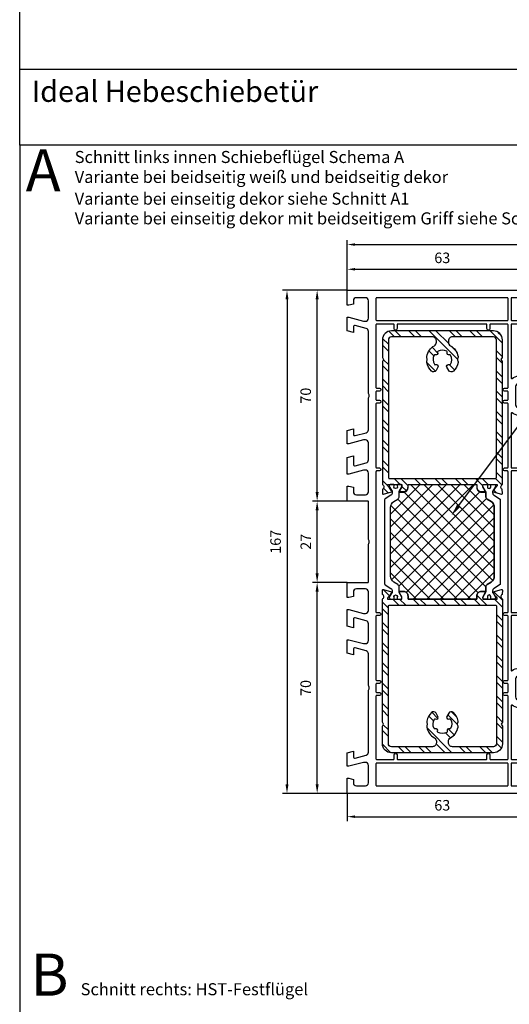
# Model space of a CAD drawing. Units: millimetres. Extents: x -5881 to -4181, y 8003 to 9614.
# Drawn here: x -5881 to -5719, y 8756 to 9083 of the extents above; entities that cross this region are included whole.
import ezdxf
from ezdxf import colors
from ezdxf.entities.mleader import LeaderData, LeaderLine
from ezdxf.math import Vec2, Vec3

# ---------------------------------------------------------------- set-up
doc = ezdxf.new("R2010")
doc.units = ezdxf.units.MM
doc.layers.add('15', color=1, linetype='Continuous')
doc.layers.add('Stahl', color=94, linetype='Continuous')
doc.styles.add('ARIAL', font='arial.ttf')
doc.styles.add('arialn', font='ARIALN.TTF')
doc.styles.get("Standard").update_dxf_attribs({"font": 'arial.ttf'})
doc.styles.add('TIMESNEWROMAN', font='timesbd.ttf')
doc.dimstyles.new('M1_1_TD', dxfattribs={"dimtxt": 3.5, "dimasz": 3, "dimexe": 1.5, "dimexo": 0, "dimgap": 2, "dimtad": 1, "dimdsep": 46, "dimtxsty": 'arialn', "dimcen": 0, "dimadec": 0, "dimazin": 0, "dimtfac": 1, "dimtix": 1, "dimtmove": 0, "dimatfit": 3, "dimfxl": 1, "dimtolj": 1, "dimarcsym": 0})
doc.dimstyles.new('rot', dxfattribs={"dimtxt": 3.5, "dimasz": 2.5, "dimexe": 1.5, "dimexo": 0, "dimgap": 2, "dimtad": 1, "dimdsep": 46, "dimtxsty": 'arialn', "dimcen": 0, "dimclrd": 1, "dimclre": 1, "dimclrt": 1, "dimadec": 0, "dimazin": 0, "dimtfac": 1, "dimtix": 1, "dimtmove": 0, "dimatfit": 3, "dimfxl": 1, "dimtolj": 1, "dimarcsym": 0})

# ---------------------------------------------------------------- blocks, each defined once
blk = doc.blocks.new('*D104')
at = {"layer": '15', "color": 0, "lineweight": -2, "ltscale": 10}
for p, q in [((-5772.78, 8896.01), (-5784.28, 8896.01)), ((-5782.78, 8829.01), (-5782.78, 8893.01)), ((-5772.78, 8826.01), (-5784.28, 8826.01))]:
    blk.add_line(p, q, dxfattribs=at)
at = {"layer": '15', "color": 0, "ltscale": 10}
for points in [[(-5783.28, 8893.01), (-5782.28, 8893.01), (-5782.78, 8896.01)], [(-5783.28, 8829.01), (-5782.28, 8829.01), (-5782.78, 8826.01)]]:
    blk.add_solid(points, dxfattribs=at)
at = {"layer": 'Defpoints', "color": 0, "ltscale": 10}
for p in [(-5782.78, 8896.01), (-5772.78, 8896.01), (-5772.78, 8826.01)]:
    blk.add_point(p, dxfattribs=at)
at = {"layer": '15', "color": 0, "ltscale": 10, "insert": (-5786.57, 8861.01), "char_height": 3.5, "attachment_point": 5, "rotation": 90, "style": 'arialn'}
blk.add_mtext('\\A1;70', dxfattribs=at)
blk = doc.blocks.new('*D105')
at = {"layer": '15', "color": 0, "lineweight": -2, "ltscale": 10}
for p, q in [((-5772.78, 8993.01), (-5784.28, 8993.01)), ((-5782.78, 8926.01), (-5782.78, 8990.01)), ((-5772.78, 8923.01), (-5784.28, 8923.01))]:
    blk.add_line(p, q, dxfattribs=at)
at = {"layer": '15', "color": 0, "ltscale": 10}
for points in [[(-5783.28, 8990.01), (-5782.28, 8990.01), (-5782.78, 8993.01)], [(-5783.28, 8926.01), (-5782.28, 8926.01), (-5782.78, 8923.01)]]:
    blk.add_solid(points, dxfattribs=at)
at = {"layer": 'Defpoints', "color": 0, "ltscale": 10}
for p in [(-5782.78, 8993.01), (-5772.78, 8993.01), (-5772.78, 8923.01)]:
    blk.add_point(p, dxfattribs=at)
at = {"layer": '15', "color": 0, "ltscale": 10, "insert": (-5786.57, 8958.01), "char_height": 3.5, "attachment_point": 5, "rotation": 90, "style": 'arialn'}
blk.add_mtext('\\A1;70', dxfattribs=at)
blk = doc.blocks.new('*D106')
at = {"layer": '15', "color": 0, "lineweight": -2, "ltscale": 10}
for p, q in [((-5772.78, 8993.01), (-5794.28, 8993.01)), ((-5792.78, 8990.01), (-5792.78, 8829.01)), ((-5772.78, 8826.01), (-5794.28, 8826.01))]:
    blk.add_line(p, q, dxfattribs=at)
at = {"layer": '15', "color": 0, "ltscale": 10}
for points in [[(-5793.28, 8990.01), (-5792.28, 8990.01), (-5792.78, 8993.01)], [(-5793.28, 8829.01), (-5792.28, 8829.01), (-5792.78, 8826.01)]]:
    blk.add_solid(points, dxfattribs=at)
at = {"layer": 'Defpoints', "color": 0, "ltscale": 10}
for p in [(-5772.78, 8993.01), (-5792.78, 8826.01), (-5772.78, 8826.01)]:
    blk.add_point(p, dxfattribs=at)
at = {"layer": '15', "color": 0, "ltscale": 10, "insert": (-5796.57, 8909.51), "char_height": 3.5, "attachment_point": 5, "rotation": 90, "style": 'arialn'}
blk.add_mtext('\\A1;167', dxfattribs=at)
blk = doc.blocks.new('140080')
for points in [[(112, -2), (109.23, -2, 0.493145), (108.74, -2.63), (109.72, -6.26, 0.339454), (110.68, -7), (116.3, -7, 0.414214), (117.3, -6), (117.3, -5.35), (116, -0.5), (116, 0), (120.46, 0), (121, -2), (119.23, -2, 0.493145), (118.74, -2.63), (119.72, -6.26, 0.339454), (120.68, -7), (131.01, -7, -0.147477), (131.45, -7.13, 0.301511), (132.55, -7.13, -0.147477), (132.99, -7), (153.32, -7, 0.339454), (154.28, -6.26), (155.26, -2.63, 0.493145), (154.77, -2), (153, -2), (153.54, 0), (158, 0), (158, -0.5), (156.7, -5.35), (156.7, -6, 0.414214), (157.7, -7), (163.5, -7, 0.414214), (164.5, -6), (164.5, -3, 0.414214), (163.5, -2), (162.4, -2), (162, -0.5), (162, 0), (167, 0), (167, -62.5, -0.414214), (166.5, -63), (134, -63), (134, -62.5), (134.4, -61), (135, -61, 0.414214), (136, -60), (136, -56.8, 0.414214), (135, -55.8), (129, -55.8, 0.414214), (128, -56.8), (128, -60, 0.414214), (129, -61), (129.6, -61), (130, -62.5), (130, -63), (37, -63), (37, -62.5), (37.4, -61), (38, -61, 0.414214), (39, -60), (39, -56.8, 0.414214), (38, -55.8), (32, -55.8, 0.414214), (31, -56.8), (31, -60, 0.414214), (32, -61), (32.6, -61), (33, -62.5), (33, -63), (0.5, -63, -0.414214), (0, -62.5), (0, 0), (5, 0), (5, -0.5), (4.6, -2), (3.5, -2, 0.414214), (2.5, -3), (2.5, -6, 0.414214), (3.5, -7), (9.3, -7, 0.414214), (10.3, -6), (10.3, -5.35), (9, -0.5), (9, 0), (13.46, 0), (14, -2), (12.23, -2, 0.493145), (11.74, -2.63), (12.72, -6.26, 0.339454), (13.68, -7), (34.01, -7, -0.147477), (34.45, -7.13, 0.301511), (35.55, -7.13, -0.147477), (35.99, -7), (46.32, -7, 0.339454), (47.28, -6.26), (48.26, -2.63, 0.493145), (47.77, -2), (46, -2), (46.54, 0), (51, 0), (51, -0.5), (49.7, -5.35), (49.7, -6, 0.414214), (50.7, -7), (56.32, -7, 0.339454), (57.28, -6.26), (58.26, -2.63, 0.493145), (57.77, -2), (55, -2), (55.54, 0), (61, 0), (61, -0.5), (59.7, -5.35), (59.7, -6, 0.414214), (60.7, -7), (66.9, -7, 0.414214), (67.9, -6), (67.9, -3, 0.414214), (66.9, -2), (65.4, -2), (65, -0.5), (65, 0), (70, 0), (70, -6.8, 0.414214), (70.2, -7), (82.51, -7, -0.147477), (82.95, -7.13, 0.301511), (84.05, -7.13, -0.147477), (84.49, -7), (96.8, -7, 0.414214), (97, -6.8), (97, 0), (102, 0), (102, -0.5), (101.6, -2), (100.1, -2, 0.414214), (99.1, -3), (99.1, -6, 0.414214), (100.1, -7), (106.3, -7, 0.414214), (107.3, -6), (107.3, -5.35), (106, -0.5), (106, 0), (111.46, 0)], [(10.05, -9.7, 0.414214), (9.85, -9.5), (2.7, -9.5, 0.414214), (2.5, -9.7), (2.5, -53.1, 0.414214), (2.7, -53.3), (9.85, -53.3, 0.414214), (10.05, -53.1)], [(155.75, -16.7, 0.414214), (155.55, -16.5), (154.25, -16.5, -1), (154.25, -15.5), (155.55, -15.5, 0.414214), (155.75, -15.3), (155.75, -9.7, 0.414214), (155.55, -9.5), (134.7, -9.5, 0.414214), (134.5, -9.7), (134.5, -10.65, -1), (133.5, -10.65), (133.5, -9.7, 0.414214), (133.3, -9.5), (130.7, -9.5, 0.414214), (130.5, -9.7), (130.5, -10.65, -1), (129.5, -10.65), (129.5, -9.7, 0.414214), (129.3, -9.5), (108.2, -9.5, 0.414214), (108, -9.7), (108, -10.65, -1), (107, -10.65), (107, -9.7, 0.414214), (106.8, -9.5), (60.2, -9.5, 0.414214), (60, -9.7), (60, -10.65, -1), (59, -10.65), (59, -9.7, 0.414214), (58.8, -9.5), (37.7, -9.5, 0.414214), (37.5, -9.7), (37.5, -10.65, -1), (36.5, -10.65), (36.5, -9.7, 0.414214), (36.3, -9.5), (33.7, -9.5, 0.414214), (33.5, -9.7), (33.5, -10.65, -1), (32.5, -10.65), (32.5, -9.7, 0.414214), (32.3, -9.5), (11.45, -9.5, 0.414214), (11.25, -9.7), (11.25, -15.3, 0.414214), (11.45, -15.5), (12.75, -15.5, -1), (12.75, -16.5), (11.45, -16.5, 0.414214), (11.25, -16.7), (11.25, -46.1, 0.414214), (11.45, -46.3), (12.75, -46.3, -1), (12.75, -47.3), (11.45, -47.3, 0.414214), (11.25, -47.5), (11.25, -53.1, 0.414214), (11.45, -53.3), (32.3, -53.3, 0.414214), (32.5, -53.1), (32.5, -52.15, -1), (33.5, -52.15), (33.5, -53.1, 0.414214), (33.7, -53.3), (36.3, -53.3, 0.414214), (36.5, -53.1), (36.5, -52.15, -1), (37.5, -52.15), (37.5, -53.1, 0.414214), (37.7, -53.3), (58.8, -53.3, 0.414214), (59, -53.1), (59, -52.15, -1), (60, -52.15), (60, -53.1, 0.414214), (60.2, -53.3), (106.8, -53.3, 0.414214), (107, -53.1), (107, -52.15, -1), (108, -52.15), (108, -53.1, 0.414214), (108.2, -53.3), (129.3, -53.3, 0.414214), (129.5, -53.1), (129.5, -52.15, -1), (130.5, -52.15), (130.5, -53.1, 0.414214), (130.7, -53.3), (133.3, -53.3, 0.414214), (133.5, -53.1), (133.5, -52.15, -1), (134.5, -52.15), (134.5, -53.1, 0.414214), (134.7, -53.3), (155.55, -53.3, 0.414214), (155.75, -53.1), (155.75, -47.5, 0.414214), (155.55, -47.3), (154.25, -47.3, -1), (154.25, -46.3), (155.55, -46.3, 0.414214), (155.75, -46.1)], [(164.5, -9.7, 0.414214), (164.3, -9.5), (157.15, -9.5, 0.414214), (156.95, -9.7), (156.95, -53.1, 0.414214), (157.15, -53.3), (164.3, -53.3, 0.414214), (164.5, -53.1)], [(10.05, -54.5, 0.414214), (9.85, -54.3), (2.7, -54.3, 0.414214), (2.5, -54.5), (2.5, -60.3, 0.414214), (2.7, -60.5), (9.85, -60.5, 0.414214), (10.05, -60.3)], [(29.26, -54.62, 0.62751), (29.1, -54.3), (11.45, -54.3, 0.414214), (11.25, -54.5), (11.25, -60.3, 0.414214), (11.45, -60.5), (28.3, -60.5, 0.414214), (28.5, -60.3), (28.5, -56.8, -0.169293)], [(59, -54.5, 0.414214), (58.8, -54.3), (40.9, -54.3, 0.62751), (40.74, -54.62, -0.169293), (41.5, -56.8), (41.5, -60.3, 0.414214), (41.7, -60.5), (58.8, -60.5, 0.414214), (59, -60.3)], [(107, -54.5, 0.414214), (106.8, -54.3), (60.2, -54.3, 0.414214), (60, -54.5), (60, -60.3, 0.414214), (60.2, -60.5), (106.8, -60.5, 0.414214), (107, -60.3)], [(125.5, -56.8, -0.169293), (126.26, -54.62, 0.62751), (126.1, -54.3), (108.2, -54.3, 0.414214), (108, -54.5), (108, -60.3, 0.414214), (108.2, -60.5), (125.3, -60.5, 0.414214), (125.5, -60.3)], [(155.75, -54.5, 0.414214), (155.55, -54.3), (137.9, -54.3, 0.62751), (137.74, -54.62, -0.169293), (138.5, -56.8), (138.5, -60.3, 0.414214), (138.7, -60.5), (155.55, -60.5, 0.414214), (155.75, -60.3)], [(164.5, -54.5, 0.414214), (164.3, -54.3), (157.15, -54.3, 0.414214), (156.95, -54.5), (156.95, -60.3, 0.414214), (157.15, -60.5), (164.3, -60.5, 0.414214), (164.5, -60.3)]]:
    blk.add_lwpolyline(points, format="xyb", close=True)
blk = doc.blocks.new('*D109')
at = {"layer": '15', "color": 0, "lineweight": -2, "ltscale": 10}
for p, q in [((-5772.78, 8923.01), (-5784.28, 8923.01)), ((-5782.78, 8899.01), (-5782.78, 8920.01)), ((-5772.78, 8896.01), (-5784.28, 8896.01))]:
    blk.add_line(p, q, dxfattribs=at)
at = {"layer": '15', "color": 0, "ltscale": 10}
for points in [[(-5783.28, 8920.01), (-5782.28, 8920.01), (-5782.78, 8923.01)], [(-5783.28, 8899.01), (-5782.28, 8899.01), (-5782.78, 8896.01)]]:
    blk.add_solid(points, dxfattribs=at)
at = {"layer": 'Defpoints', "color": 0, "ltscale": 10}
for p in [(-5782.78, 8923.01), (-5772.78, 8923.01), (-5772.78, 8896.01)]:
    blk.add_point(p, dxfattribs=at)
at = {"layer": '15', "color": 0, "ltscale": 10, "insert": (-5786.54, 8909.51), "char_height": 3.5, "attachment_point": 5, "rotation": 90, "style": 'arialn'}
blk.add_mtext('\\A1;27', dxfattribs=at)
blk = doc.blocks.new('*D280')
at = {"color": 1, "lineweight": -2}
for p, q in [((-5772.78, 8993.01), (-5772.78, 9001.46)), ((-5770.28, 8999.96), (-5712.28, 8999.96)), ((-5709.78, 8992.51), (-5709.78, 9001.46))]:
    blk.add_line(p, q, dxfattribs=at)
at = {"color": 1}
for points in [[(-5770.28, 9000.38), (-5770.28, 8999.55), (-5772.78, 8999.96)], [(-5712.28, 9000.38), (-5712.28, 8999.55), (-5709.78, 8999.96)]]:
    blk.add_solid(points, dxfattribs=at)
at = {"layer": 'Defpoints', "color": 0}
for p in [(-5709.78, 8999.96), (-5772.78, 8993.01), (-5709.78, 8992.51)]:
    blk.add_point(p, dxfattribs=at)
at = {"color": 1, "insert": (-5741.28, 9003.75), "char_height": 3.5, "attachment_point": 5, "style": 'arialn'}
blk.add_mtext('\\A1;63', dxfattribs=at)
blk = doc.blocks.new('*D110')
at = {"color": 1, "lineweight": -2}
for p, q in [((-5772.78, 8993.01), (-5772.78, 9009.66)), ((-5594.78, 8881.01), (-5594.78, 9009.66)), ((-5770.28, 9008.16), (-5597.28, 9008.16))]:
    blk.add_line(p, q, dxfattribs=at)
at = {"color": 1}
for points in [[(-5770.28, 9008.58), (-5770.28, 9007.74), (-5772.78, 9008.16)], [(-5597.28, 9008.58), (-5597.28, 9007.74), (-5594.78, 9008.16)]]:
    blk.add_solid(points, dxfattribs=at)
at = {"layer": 'Defpoints', "color": 0}
for p in [(-5594.78, 9008.16), (-5772.78, 8993.01), (-5594.78, 8881.01)]:
    blk.add_point(p, dxfattribs=at)
at = {"color": 1, "insert": (-5683.78, 9011.95), "char_height": 3.5, "attachment_point": 5, "style": 'arialn'}
blk.add_mtext('\\A1;178', dxfattribs=at)
blk = doc.blocks.new('*D283')
at = {"color": 1, "lineweight": -2}
for p, q in [((-5709.78, 8826.51), (-5709.78, 8816.78)), ((-5772.78, 8826.01), (-5772.78, 8816.78)), ((-5770.28, 8818.28), (-5712.28, 8818.28))]:
    blk.add_line(p, q, dxfattribs=at)
at = {"color": 1}
for points in [[(-5770.28, 8818.7), (-5770.28, 8817.87), (-5772.78, 8818.28)], [(-5712.28, 8818.7), (-5712.28, 8817.87), (-5709.78, 8818.28)]]:
    blk.add_solid(points, dxfattribs=at)
at = {"layer": 'Defpoints', "color": 0}
for p in [(-5709.78, 8826.51), (-5772.78, 8826.01), (-5709.78, 8818.28)]:
    blk.add_point(p, dxfattribs=at)
at = {"color": 1, "insert": (-5741.28, 8822.07), "char_height": 3.5, "attachment_point": 5, "style": 'arialn'}
blk.add_mtext('\\A1;63', dxfattribs=at)
blk = doc.blocks.new('249228')
at = {"linetype": 'ByBlock'}
h = blk.add_hatch(dxfattribs=at)
h.set_pattern_fill('ANSI32', color=6, scale=0.5)
h.set_pattern_definition([(45, (27.614, 19.9027), (-3.3676, 3.3676), []), (45, (29.859, 19.9027), (-3.3676, 3.3676), [])])
h.paths.add_polyline_path([(10.7, 39.8), (10.01, 39.4), (9.31, 39.8), (3.51, 39.8, 0.414214), (0.51, 36.8), (0.51, 3, 0.414214), (3.51, 0), (9.31, 0), (10.01, 0.4), (10.7, 0), (46.1, 0), (51.51, 0, -0.599316), (53.03, 0.08), (54.46, 0.01, 0.520567), (54.71, 0.33), (53.87, 3.07, 1.044614), (53.49, 2.94), (52.59, 2.37, 0.116842), (52.33, 2.11, -0.290195), (51.51, 1.7), (51.51, 6.5), (52.26, 6.5), (53.61, 5.72, 1.051377), (54.01, 5.7), (54.01, 7, 0.414214), (52.51, 8.5), (51.51, 8.5), (51.51, 31.3), (52.51, 31.3, 0.414214), (54.01, 32.8), (54.01, 34.1, 0.218118), (53.94, 34.25, 0.677819), (53.61, 34.08), (52.26, 33.3), (51.51, 33.3), (51.51, 38.1, -0.290195), (52.33, 37.7, 0.116842), (52.59, 37.44), (53.49, 36.87, 1.044614), (53.87, 36.74), (54.71, 39.48, 0.520567), (54.46, 39.8), (53.03, 39.73, -0.599316), (51.51, 39.8), (46.1, 39.8)])
h.paths.add_polyline_path([(46.1, 37.8), (49.21, 37.8, -0.414214), (49.51, 37.5), (49.51, 2.3, -0.414214), (49.21, 2), (46.1, 2), (3.51, 2, -0.414214), (2.51, 3), (2.51, 16.6, -0.414214), (3.81, 17.9), (4.29, 17.9, -0.267949), (5.42, 17.25, 0.217175), (9, 14.7, 0.173836), (9.53, 14.78, -0.253578), (10.48, 14.78, 0.173836), (11.02, 14.7, 0.155577), (13.84, 16.25, 0.485789), (13.62, 17.8), (12.54, 18.42, 0.745333), (11.71, 17.63, -0.394001), (11.59, 17.24, -0.260301), (8.57, 17.16, -0.394001), (8.44, 17.54, 0.682203), (7.65, 18.33, -0.394001), (7.26, 18.47, -0.245493), (7.26, 21.34, -0.394001), (7.65, 21.47, 0.682203), (8.44, 22.26, -0.394001), (8.57, 22.65, -0.260301), (11.59, 22.57, -0.394001), (11.71, 22.17, 0.745333), (12.54, 21.38), (13.62, 22, 0.485789), (13.84, 23.56, 0.155577), (11.02, 25.11, 0.173836), (10.48, 25.02, -0.253578), (9.53, 25.02, 0.173836), (9, 25.11, 0.217175), (5.42, 22.55, -0.267949), (4.29, 21.9), (3.81, 21.9, -0.414214), (2.51, 23.2), (2.51, 36.8, -0.414214), (3.51, 37.8)], flags=16)
h = blk.add_hatch(dxfattribs=at)
h.set_pattern_fill('ANSI32', color=6, scale=0.5)
h.set_pattern_definition([(45, (27.604, 19.9027), (-3.3676, 3.3676), []), (45, (29.849, 19.9027), (-3.3676, 3.3676), [])])
h.paths.add_polyline_path([(86.3, 39.48, -0.520567), (86.56, 39.8), (87.98, 39.73, 0.599316), (89.5, 39.8), (94.91, 39.8), (130.31, 39.8), (131.01, 39.4), (131.7, 39.8), (137.51, 39.8, -0.414214), (140.51, 36.8), (140.51, 3, -0.414214), (137.51, 0), (131.7, 0), (131.01, 0.4), (130.31, 0), (94.91, 0), (89.5, 0, 0.599316), (87.98, 0.08), (86.56, 0.01, -0.520567), (86.3, 0.33), (87.14, 3.07, -1.044614), (87.52, 2.94), (88.43, 2.37, -0.116842), (88.69, 2.11, 0.290195), (89.5, 1.7), (89.5, 6.5), (88.75, 6.5), (87.4, 5.72, -1.051377), (87, 5.7), (87, 7, -0.414214), (88.5, 8.5), (89.5, 8.5), (89.5, 31.3), (88.5, 31.3, -0.414214), (87, 32.8), (87, 34.1, -0.218118), (87.07, 34.25, -0.677819), (87.4, 34.08), (88.75, 33.3), (89.5, 33.3), (89.5, 38.1, 0.290195), (88.69, 37.7, -0.116842), (88.43, 37.44), (87.52, 36.87, -1.044614), (87.14, 36.74)])
h.paths.add_polyline_path([(94.91, 37.8), (91.8, 37.8, 0.414214), (91.5, 37.5), (91.5, 2.3, 0.414214), (91.8, 2), (94.91, 2), (137.51, 2, 0.414214), (138.51, 3), (138.51, 16.6, 0.414214), (137.21, 17.9), (136.72, 17.9, 0.267949), (135.6, 17.25, -0.217175), (132.02, 14.7, -0.173836), (131.48, 14.78, 0.253578), (130.53, 14.78, -0.173836), (130, 14.7, -0.155577), (127.17, 16.25, -0.485789), (127.39, 17.8), (128.47, 18.42, -0.745333), (129.31, 17.63, 0.394001), (129.42, 17.24, 0.260301), (132.44, 17.16, 0.394001), (132.58, 17.54, -0.682203), (133.37, 18.33, 0.394001), (133.75, 18.47, 0.245493), (133.75, 21.34, 0.394001), (133.37, 21.47, -0.682203), (132.58, 22.26, 0.394001), (132.44, 22.65, 0.260301), (129.42, 22.57, 0.394001), (129.31, 22.17, -0.745333), (128.47, 21.38), (127.39, 22, -0.485789), (127.17, 23.56, -0.155577), (130, 25.11, -0.173836), (130.53, 25.02, 0.253578), (131.48, 25.02, -0.173836), (132.02, 25.11, -0.217175), (135.6, 22.55, 0.267949), (136.72, 21.9), (137.21, 21.9, 0.414214), (138.51, 23.2), (138.51, 36.8, 0.414214), (137.51, 37.8)], flags=16)
at = {"color": 2}
for p, q in [((51.51, 28.45), (60.17, 37.1)), ((51.51, 23.96), (64.66, 37.1)), ((51.51, 19.47), (69.15, 37.1)), ((51.51, 14.98), (73.64, 37.1)), ((51.51, 10.49), (78.13, 37.1)), ((53.58, 8.06), (82.54, 37.02)), ((87.09, 7.5), (57.84, 36.74)), ((89.5, 9.57), (61.97, 37.1)), ((89.5, 14.06), (66.46, 37.1)), ((89.5, 18.55), (70.95, 37.1)), ((89.5, 23.04), (75.44, 37.1)), ((89.5, 27.32), (79.72, 37.1)), ((51.88, 33.3), (51.88, 33.31)), ((52.28, 33.32), (52.25, 33.35)), ((55.55, 5.55), (84.71, 34.7)), ((84.83, 5.26), (55.79, 34.3)), ((88.73, 33.32), (88.76, 33.35)), ((89.14, 33.3), (89.13, 33.31)), ((78.41, 2.7), (51.51, 29.6)), ((82.75, 2.85), (53.71, 31.89)), ((57.68, 3.19), (87.03, 32.53)), ((61.69, 2.7), (89.5, 30.52)), ((73.92, 2.7), (51.51, 25.11)), ((66.18, 2.7), (89.5, 26.03)), ((69.43, 2.7), (51.51, 20.62)), ((70.67, 2.7), (89.5, 21.54)), ((75.16, 2.7), (89.5, 17.05)), ((64.94, 2.7), (51.51, 16.13)), ((60.45, 2.7), (51.51, 11.64)), ((79.44, 2.7), (89.5, 12.77)), ((52.02, 6.5), (52.02, 6.5)), ((52.16, 6.5), (52.16, 6.5)), ((88.86, 6.5), (88.86, 6.5)), ((89, 6.5), (89, 6.5))]:
    blk.add_line(p, q, dxfattribs=at)
at = {"color": 254}
for p, q in [((54.01, 34.1), (54.01, 34.25)), ((87, 34.1), (87, 34.25))]:
    blk.add_line(p, q, dxfattribs=at)
at = {"layer": 'Defpoints'}
blk.add_lwpolyline([(87.25, 5.58, -0.111131), (87.13, 5.55), (85.54, 5.55, 0.258618), (84.69, 5.08), (83.88, 3.78, -0.258618), (81.93, 2.7), (59.09, 2.7, -0.258617), (57.14, 3.78), (56.33, 5.08, 0.258618), (55.48, 5.55), (53.94, 5.55, 0.218118), (54.01, 5.7), (54.01, 7, 0.414214), (52.51, 8.5), (51.51, 8.5), (51.51, 31.3), (52.51, 31.3, 0.414214), (54.01, 32.8), (54.01, 34.1, 0.218118), (53.94, 34.25), (55.48, 34.25, 0.258618), (56.33, 34.72), (57.14, 36.02, -0.258617), (59.09, 37.1), (81.93, 37.1, -0.258618), (83.88, 36.02), (84.69, 34.72, 0.258618), (85.54, 34.25), (87.13, 34.25, -0.111131), (87.25, 34.23, 0.166344), (87.21, 34.1), (87.21, 32.8, 0.414214), (88.71, 31.3), (89.5, 31.3), (89.5, 8.5), (88.71, 8.5, 0.414214), (87.21, 7), (87.21, 5.7, 0.166344)], format="xyb", close=True, dxfattribs=at)
at = {"layer": 'Stahl'}
for points in [[(46.1, 0), (10.7, 0), (10.01, 0.4), (9.31, 0), (3.51, 0, -0.414214), (0.51, 3), (0.51, 36.8, -0.414214), (3.51, 39.8), (9.31, 39.8), (10.01, 39.4), (10.7, 39.8), (46.1, 39.8)], [(46.1, 39.8), (51.51, 39.8, 0.599316), (53.03, 39.73), (54.46, 39.8, -0.520567), (54.71, 39.48), (53.87, 36.74, -1.044614), (53.49, 36.87), (52.59, 37.44, -0.116842), (52.33, 37.7, 0.290195), (51.51, 38.1), (51.51, 33.3), (52.26, 33.3), (53.61, 34.08), (53.61, 34.1, -1), (54.01, 34.1), (54.01, 32.8, -0.414214), (52.51, 31.3), (51.51, 31.3), (51.51, 8.5), (52.51, 8.5, -0.414214), (54.01, 7), (54.01, 5.7, -1), (53.61, 5.7), (53.61, 5.72), (52.26, 6.5), (51.51, 6.5), (51.51, 1.7, 0.290195), (52.33, 2.11, -0.116842), (52.59, 2.37), (53.49, 2.94, -1.044614), (53.87, 3.07), (54.71, 0.33, -0.520567), (54.46, 0.01), (53.03, 0.08, 0.599316), (51.51, 0), (46.1, 0)], [(94.91, 39.8), (89.5, 39.8, -0.599316), (87.98, 39.73), (86.56, 39.8, 0.520567), (86.3, 39.48), (87.14, 36.74, 1.044614), (87.52, 36.87), (88.43, 37.44, 0.116842), (88.69, 37.7, -0.290195), (89.5, 38.1), (89.5, 33.3), (88.75, 33.3), (87.4, 34.08), (87.4, 34.1, 1), (87, 34.1), (87, 32.8, 0.414214), (88.5, 31.3), (89.5, 31.3), (89.5, 8.5), (88.5, 8.5, 0.414214), (87, 7), (87, 5.7, 1), (87.4, 5.7), (87.4, 5.72), (88.75, 6.5), (89.5, 6.5), (89.5, 1.7, -0.290195), (88.69, 2.11, 0.116842), (88.43, 2.37), (87.52, 2.94, 1.044614), (87.14, 3.07), (86.3, 0.33, 0.520567), (86.56, 0.01), (87.98, 0.08, -0.599316), (89.5, 0), (94.91, 0)], [(94.91, 0), (130.31, 0), (131.01, 0.4), (131.7, 0), (137.51, 0, 0.414214), (140.51, 3), (140.51, 36.8, 0.414214), (137.51, 39.8), (131.7, 39.8), (131.01, 39.4), (130.31, 39.8), (94.91, 39.8)], [(46.1, 2), (3.51, 2, -0.414214), (2.51, 3), (2.51, 16.6, -0.414214), (3.81, 17.9), (4.29, 17.9, -0.267949), (5.42, 17.25, 0.217175), (9, 14.7, 0.173836), (9.53, 14.78, -0.253578), (10.48, 14.78, 0.173836), (11.02, 14.7, 0.155577), (13.84, 16.25, 0.485789), (13.62, 17.8), (12.54, 18.42, 0.745333), (11.71, 17.63, -0.394001), (11.59, 17.24, -0.260301), (8.57, 17.16, -0.394001), (8.44, 17.54, 0.682203), (7.65, 18.33, -0.394001), (7.26, 18.47, -0.245493), (7.26, 21.34, -0.394001), (7.65, 21.47, 0.682203), (8.44, 22.26, -0.394001), (8.57, 22.65, -0.260301), (11.59, 22.57, -0.394001), (11.71, 22.17, 0.745333), (12.54, 21.38), (13.62, 22, 0.485789), (13.84, 23.56, 0.155577), (11.02, 25.11, 0.173836), (10.48, 25.02, -0.253578), (9.53, 25.02, 0.173836), (9, 25.11, 0.217175), (5.42, 22.55, -0.267949), (4.29, 21.9), (3.81, 21.9, -0.414214), (2.51, 23.2), (2.51, 36.8, -0.414214), (3.51, 37.8), (46.1, 37.8)], [(46.1, 37.8), (49.21, 37.8, -0.414214), (49.51, 37.5), (49.51, 2.3, -0.414214), (49.21, 2), (46.1, 2)], [(94.91, 37.8), (91.8, 37.8, 0.414214), (91.5, 37.5), (91.5, 2.3, 0.414214), (91.8, 2), (94.91, 2)], [(94.91, 2), (137.51, 2, 0.414214), (138.51, 3), (138.51, 16.6, 0.414214), (137.21, 17.9), (136.72, 17.9, 0.267949), (135.6, 17.25, -0.217175), (132.02, 14.7, -0.173836), (131.48, 14.78, 0.253578), (130.53, 14.78, -0.173836), (130, 14.7, -0.155577), (127.17, 16.25, -0.485789), (127.39, 17.8), (128.47, 18.42, -0.745333), (129.31, 17.63, 0.394001), (129.42, 17.24, 0.260301), (132.44, 17.16, 0.394001), (132.58, 17.54, -0.682203), (133.37, 18.33, 0.394001), (133.75, 18.47, 0.245493), (133.75, 21.34, 0.394001), (133.37, 21.47, -0.682203), (132.58, 22.26, 0.394001), (132.44, 22.65, 0.260301), (129.42, 22.57, 0.394001), (129.31, 22.17, -0.745333), (128.47, 21.38), (127.39, 22, -0.485789), (127.17, 23.56, -0.155577), (130, 25.11, -0.173836), (130.53, 25.02, 0.253578), (131.48, 25.02, -0.173836), (132.02, 25.11, -0.217175), (135.6, 22.55, 0.267949), (136.72, 21.9), (137.21, 21.9, 0.414214), (138.51, 23.2), (138.51, 36.8, 0.414214), (137.51, 37.8), (94.91, 37.8)]]:
    blk.add_lwpolyline(points, format="xyb", dxfattribs=at)
at = {"layer": 'Stahl', "color": 7}
for points in [[(59.09, 37.1), (81.93, 37.1, -0.258618), (83.88, 36.02), (84.69, 34.72, 0.258618), (85.54, 34.25), (87.13, 34.25, -0.131652), (87.28, 34.21), (88.85, 33.3), (89.11, 33.3, 0.414214), (89.51, 33.7), (89.51, 34.68, 0.414214), (89.31, 34.88), (89.05, 34.88, -1.696141), (89.05, 35.93), (89.31, 35.93, 0.414214), (89.51, 36.13), (89.51, 37.1, 0.414214), (89.11, 37.5), (88.85, 37.5), (87.28, 36.59, -0.131652), (87.13, 36.55), (86.82, 36.55, -0.258618), (85.97, 37.02), (84.82, 38.87, 0.258618), (84.39, 39.1), (56.63, 39.1, 0.258618), (56.21, 38.87), (55.06, 37.02, -0.258618), (54.21, 36.55), (53.9, 36.55, -0.131652), (53.75, 36.59), (52.17, 37.5), (51.91, 37.5, 0.414214), (51.51, 37.1), (51.51, 36.13, 0.414209), (51.71, 35.93), (51.97, 35.93, -1.696141), (51.97, 34.88), (51.71, 34.88, 0.414214), (51.51, 34.68), (51.51, 33.7, 0.414214), (51.91, 33.3), (52.17, 33.3), (53.75, 34.21, -0.131652), (53.9, 34.25), (55.48, 34.25, 0.258618), (56.33, 34.72), (57.14, 36.02, -0.258617)], [(59.09, 2.7), (81.93, 2.7, 0.258618), (83.88, 3.78), (84.69, 5.08, -0.258618), (85.54, 5.55), (87.13, 5.55, 0.131652), (87.28, 5.59), (88.85, 6.5), (89.11, 6.5, -0.414214), (89.51, 6.1), (89.51, 5.13, -0.414214), (89.31, 4.93), (89.05, 4.93, 1.696141), (89.05, 3.88), (89.31, 3.88, -0.414214), (89.51, 3.68), (89.51, 2.7, -0.414214), (89.11, 2.3), (88.85, 2.3), (87.28, 3.21, 0.131652), (87.13, 3.25), (86.82, 3.25, 0.258618), (85.97, 2.78), (84.82, 0.94, -0.258618), (84.39, 0.7), (56.63, 0.7, -0.258618), (56.21, 0.94), (55.06, 2.78, 0.258618), (54.21, 3.25), (53.9, 3.25, 0.131652), (53.75, 3.21), (52.17, 2.3), (51.91, 2.3, -0.414214), (51.51, 2.7), (51.51, 3.68, -0.414209), (51.71, 3.88), (51.97, 3.88, 1.696141), (51.97, 4.93), (51.71, 4.93, -0.414214), (51.51, 5.13), (51.51, 6.1, -0.414214), (51.91, 6.5), (52.17, 6.5), (53.75, 5.59, 0.131652), (53.9, 5.55), (55.48, 5.55, -0.258618), (56.33, 5.08), (57.14, 3.78, 0.258617)]]:
    blk.add_lwpolyline(points, format="xyb", close=True, dxfattribs=at)

msp = doc.modelspace()

# ---------------------------------------------------------------- linework, layer by layer
at = {"linetype": 'ByBlock'}
for p, q in [((-5881.422, 9066.332), (-5881.422, 9099.253)), ((-5881.422, 9041.121), (-5881.422, 9066.332)), ((-5881.422, 9066.332), (-5541.422, 9066.332)), ((-5541.422, 9041.121), (-5881.422, 9041.121)), ((-5881.422, 9041.121), (-5881.422, 8551.121))]:
    msp.add_line(p, q, dxfattribs=at)

# ---------------------------------------------------------------- block references
at = {"ltscale": 10, "rotation": 90}
msp.add_blockref('140080', (-5772.778, 8826.012), dxfattribs=at)
at = {"linetype": 'ByBlock', "rotation": 90}
msp.add_blockref('249228', (-5721.346, 8839.005), dxfattribs=at)

# ---------------------------------------------------------------- texts
at = {"color": 7, "style": 'TIMESNEWROMAN'}
for s, p in [('A', (-5879.448, 9025.815)), ('B', (-5877.796, 8758.867))]:
    msp.add_text(s, height=14, dxfattribs=at).set_placement(p)
at = {"lineweight": 0, "style": 'ARIAL'}
for s, p in [('Schnitt links innen Schiebeflügel Schema A', (-5863.176, 9035.226)), ('Variante bei beidseitig weiß und beidseitig dekor', (-5863.176, 9028.607)), ('Variante bei einseitig dekor siehe Schnitt A1', (-5863.176, 9021.393)), ('Variante bei einseitig dekor mit beidseitigem Griff siehe Schnitt A2', (-5863.176, 9014.856)), ('Schnitt rechts: HST-Festflügel', (-5861.221, 8759.015))]:
    msp.add_text(s, height=4, dxfattribs=at).set_placement(p)
at = {"linetype": 'ByBlock', "insert": (-5877.429, 9062.504), "char_height": 7, "attachment_point": 1}
msp.add_mtext_dynamic_manual_height_columns('Ideal Hebeschiebetür', width=217.36395, gutter_width=12.5, heights=[0], dxfattribs=at)

# ---------------------------------------------------------------- dimensions: what is measured, and where the dimension line sits
for base, p1, p2, picture, middle in [((-5594.778, 9008.159), (-5772.778, 8993.012), (-5594.778, 8881.012), '*D110', (-5683.778, 9011.946)), ((-5709.778, 8999.963), (-5772.778, 8993.012), (-5709.778, 8992.512), '*D280', (-5741.278, 9003.75)), ((-5709.778, 8818.283), (-5772.778, 8826.012), (-5709.778, 8826.512), '*D283', (-5741.278, 8822.07))]:
    dim = msp.add_linear_dim(base=base, p1=p1, p2=p2, dimstyle='rot')
    dim.commit()
    dim.dimension.update_dxf_attribs({"geometry": picture, "text_midpoint": middle})
at = {"layer": '15', "ltscale": 10}
for base, p1, p2, picture, middle in [((-5792.778, 8826.012), (-5772.778, 8993.012), (-5772.778, 8826.012), '*D106', (-5796.565, 8909.512)), ((-5782.778, 8993.012), (-5772.778, 8923.012), (-5772.778, 8993.012), '*D105', (-5786.565, 8958.012)), ((-5782.778, 8923.012), (-5772.778, 8896.012), (-5772.778, 8923.012), '*D109', (-5786.535, 8909.512)), ((-5782.778, 8896.012), (-5772.778, 8826.012), (-5772.778, 8896.012), '*D104', (-5786.565, 8861.012))]:
    dim = msp.add_linear_dim(base=base, p1=p1, p2=p2, angle=90, dimstyle='M1_1_TD', dxfattribs=at)
    dim.commit()
    dim.dimension.update_dxf_attribs({"geometry": picture, "text_midpoint": middle})

# ---------------------------------------------------------------- leaders
at = {"linetype": 'ByBlock'}
ml = msp.add_multileader_mtext('Standard', dxfattribs=at)
ml.set_content('thermisch getrennte Armierung\\Poptional lieferbar (kein Standard)', color=256)
ml.set_leader_properties()
ml.build(insert=Vec2(0, 0))
ctx = ml.context
ctx.base_point, ctx.plane_origin = Vec3(-5688.376, 8974.269), Vec3(-5738.251, 8918.26)
notes = []
notes.append((ctx, [(0, (1, 1, 0), (-5696.376, 8974.269), (1, 0), 8, [(0, [(-5738.251, 8918.26)], 0, [])])]))
ctx.mtext.insert, ctx.mtext.flow_direction = Vec3(-5686.376, 8976.857), 5
for ctx, leaders in notes:
    for number, flags, end, landing, length, lines in leaders:
        leader = LeaderData()
        leader.index, (leader.has_last_leader_line, leader.has_dogleg_vector, leader.attachment_direction) = number, flags
        leader.last_leader_point, leader.dogleg_vector, leader.dogleg_length = Vec3(end), Vec3(landing), length
        for number, points, colour, breaks in lines:
            line = LeaderLine()
            line.index, line.vertices, line.color, line.breaks = number, Vec3.list(points), colors.encode_raw_color(colour), breaks
            leader.lines.append(line)
        ctx.leaders.append(leader)

doc.saveas('drawing.dxf')
